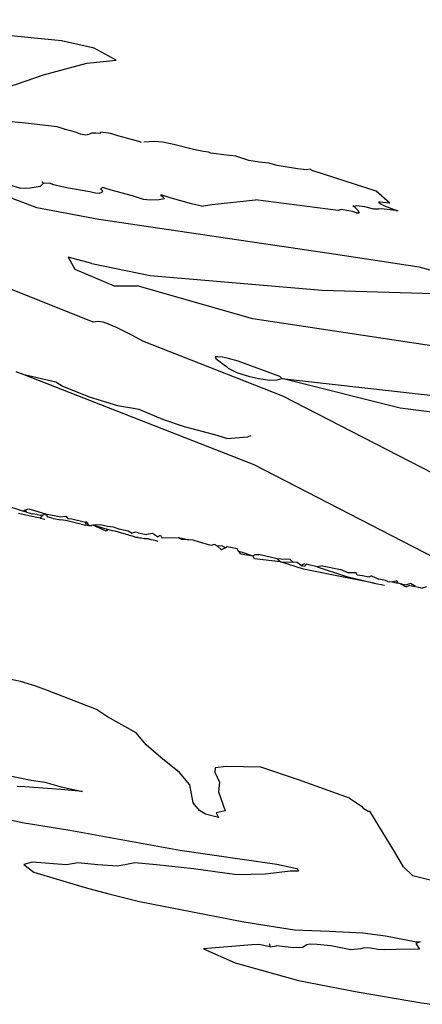
# Model space of a CAD drawing. Units: metres. Extents: x 0.226 to 1.11, y 0.238 to 0.867.
# Drawn here: x 0.877 to 0.884, y 0.648 to 0.665 of the extents above; entities that cross this region are included whole.
import ezdxf

# ---------------------------------------------------------------- set-up
doc = ezdxf.new("R2010")
doc.units = ezdxf.units.M
doc.layers.add('Edges', color=7, linetype='Continuous')

# ---------------------------------------------------------------- blocks, each defined once
blk = doc.blocks.new('Potted Fern fr')
at = {"layer": 'Edges'}
for p, q in [((-0.042124, 0.150588), (-0.045857, 0.150962)), ((-0.041544, 0.150458), (-0.042124, 0.150588)), ((-0.041156, 0.150246), (-0.041544, 0.150458)), ((-0.042443, 0.149987), (-0.041671, 0.150193)), ((-0.041671, 0.150193), (-0.041156, 0.150246)), ((-0.043069, 0.149769), (-0.042443, 0.149987)), ((-0.042761, 0.149133), (-0.044372, 0.149284)), ((-0.042198, 0.149066), (-0.042761, 0.149133)), ((-0.042052, 0.149018), (-0.042198, 0.149066)), ((-0.041873, 0.148971), (-0.042052, 0.149018)), ((-0.041786, 0.148939), (-0.041873, 0.148971)), ((-0.041698, 0.148923), (-0.041786, 0.148939)), ((-0.041636, 0.14893), (-0.041698, 0.148923)), ((-0.041594, 0.148954), (-0.041636, 0.14893)), ((-0.041516, 0.148957), (-0.041594, 0.148954)), ((-0.041438, 0.14895), (-0.041516, 0.148957)), ((-0.04143, 0.148974), (-0.041438, 0.14895)), ((-0.041247, 0.148953), (-0.04143, 0.148974)), ((-0.041123, 0.148911), (-0.041247, 0.148953)), ((-0.040947, 0.148864), (-0.041123, 0.148911)), ((-0.040751, 0.148808), (-0.040947, 0.148864)), ((-0.040704, 0.148792), (-0.040751, 0.148808)), ((-0.040475, 0.148806), (-0.040663, 0.148796)), ((-0.040335, 0.148795), (-0.040475, 0.148806)), ((-0.040132, 0.148754), (-0.040335, 0.148795)), ((-0.039784, 0.148668), (-0.040132, 0.148754)), ((-0.039612, 0.148634), (-0.039784, 0.148668)), ((-0.039523, 0.148618), (-0.039612, 0.148634)), ((-0.039482, 0.148602), (-0.039523, 0.148618)), ((-0.039205, 0.148569), (-0.039482, 0.148602)), ((-0.039038, 0.14855), (-0.039205, 0.148569)), ((-0.038896, 0.148503), (-0.039038, 0.14855)), ((-0.038807, 0.148471), (-0.038896, 0.148503)), ((-0.038729, 0.148459), (-0.038807, 0.148471)), ((-0.038619, 0.148444), (-0.038729, 0.148459)), ((-0.038456, 0.148425), (-0.038619, 0.148444)), ((-0.038309, 0.148384), (-0.038456, 0.148425)), ((-0.037946, 0.148328), (-0.038309, 0.148384)), ((-0.043788, 0.148268), (-0.042846, 0.147986)), ((-0.037788, 0.148308), (-0.037946, 0.148328)), ((-0.037724, 0.148319), (-0.037788, 0.148308)), ((-0.037724, 0.148319), (-0.037672, 0.148289)), ((-0.036558, 0.147931), (-0.037672, 0.148289)), ((-0.04256, 0.147633), (-0.043594, 0.148034)), ((-0.0425, 0.14801), (-0.042677, 0.147986)), ((-0.042447, 0.148066), (-0.0425, 0.14801)), ((-0.042467, 0.1481), (-0.042447, 0.148066)), ((-0.042337, 0.148072), (-0.042447, 0.148066)), ((-0.042255, 0.14804), (-0.042337, 0.148072)), ((-0.042166, 0.148018), (-0.042255, 0.14804)), ((-0.042, 0.147984), (-0.042166, 0.148018)), ((-0.04139, 0.147996), (-0.041432, 0.147971)), ((-0.041244, 0.147949), (-0.04139, 0.147996)), ((-0.042755, 0.147978), (-0.042846, 0.147986)), ((-0.042677, 0.147986), (-0.042755, 0.147978)), ((-0.04162, 0.147921), (-0.042, 0.147984)), ((-0.041521, 0.147895), (-0.04162, 0.147921)), ((-0.041453, 0.147887), (-0.041521, 0.147895)), ((-0.041417, 0.147906), (-0.041453, 0.147887)), ((-0.041432, 0.147971), (-0.04139, 0.147929)), ((-0.04139, 0.147929), (-0.041417, 0.147906)), ((-0.040868, 0.147849), (-0.041244, 0.147949)), ((-0.040669, 0.147782), (-0.040868, 0.147849)), ((-0.040371, 0.147859), (-0.040324, 0.147828)), ((-0.04034, 0.147857), (-0.040371, 0.147859)), ((-0.040198, 0.147815), (-0.04034, 0.147857)), ((-0.040324, 0.147828), (-0.040308, 0.147794)), ((-0.036316, 0.14772), (-0.036558, 0.147931)), ((-0.040554, 0.147774), (-0.040669, 0.147782)), ((-0.040392, 0.14778), (-0.040554, 0.147774)), ((-0.040308, 0.147794), (-0.040392, 0.14778)), ((-0.039825, 0.147709), (-0.040198, 0.147815)), ((-0.039647, 0.147665), (-0.039825, 0.147709)), ((-0.039647, 0.147665), (-0.039462, 0.147697)), ((-0.039462, 0.147697), (-0.038688, 0.147776)), ((-0.037225, 0.147591), (-0.038688, 0.147776)), ((-0.036969, 0.147675), (-0.036944, 0.147658)), ((-0.036903, 0.147672), (-0.036944, 0.147658)), ((-0.036944, 0.147658), (-0.036883, 0.147599)), ((-0.036758, 0.147652), (-0.036903, 0.147672)), ((-0.036598, 0.147611), (-0.036758, 0.147652)), ((-0.036484, 0.147735), (-0.036512, 0.147734)), ((-0.036512, 0.147734), (-0.036468, 0.147699)), ((-0.036435, 0.147732), (-0.036484, 0.147735)), ((-0.036468, 0.147699), (-0.03641, 0.147672)), ((-0.036316, 0.14772), (-0.036435, 0.147732)), ((-0.03641, 0.147672), (-0.036236, 0.147608)), ((-0.041561, 0.145614), (-0.04638, 0.147534)), ((-0.041462, 0.147429), (-0.04256, 0.147633)), ((-0.037176, 0.147604), (-0.037225, 0.147591)), ((-0.037041, 0.147585), (-0.037176, 0.147604)), ((-0.036975, 0.147572), (-0.037041, 0.147585)), ((-0.036901, 0.14755), (-0.036975, 0.147572)), ((-0.036901, 0.14755), (-0.036858, 0.147545)), ((-0.036883, 0.147599), (-0.036858, 0.147545)), ((-0.036511, 0.147612), (-0.036598, 0.147611)), ((-0.036466, 0.147617), (-0.036511, 0.147612)), ((-0.036407, 0.14761), (-0.036466, 0.147617)), ((-0.036261, 0.147597), (-0.036407, 0.14761)), ((-0.036207, 0.147587), (-0.036261, 0.147597)), ((-0.036236, 0.147608), (-0.036167, 0.147591)), ((-0.036207, 0.147587), (-0.036167, 0.147591)), ((-0.037388, 0.14683), (-0.041462, 0.147429)), ((-0.035792, 0.146589), (-0.037388, 0.14683)), ((-0.042002, 0.146764), (-0.041886, 0.146551)), ((-0.041586, 0.146654), (-0.042002, 0.146764)), ((-0.041586, 0.146654), (-0.040551, 0.146442)), ((-0.041886, 0.146551), (-0.041189, 0.146255)), ((-0.040551, 0.146442), (-0.037511, 0.146182)), ((-0.034958, 0.14635), (-0.035792, 0.146589)), ((-0.041189, 0.146255), (-0.040785, 0.146258)), ((-0.038736, 0.145674), (-0.040785, 0.146258)), ((-0.037511, 0.146182), (-0.034664, 0.146092)), ((-0.041478, 0.145625), (-0.041561, 0.145614)), ((-0.041384, 0.145616), (-0.041478, 0.145625)), ((-0.041288, 0.145579), (-0.041384, 0.145616)), ((-0.041146, 0.145522), (-0.041288, 0.145579)), ((-0.035236, 0.145141), (-0.038736, 0.145674)), ((-0.040864, 0.145379), (-0.041146, 0.145522)), ((-0.040685, 0.145279), (-0.040864, 0.145379)), ((-0.038205, 0.144304), (-0.040685, 0.145279)), ((-0.039404, 0.145001), (-0.039389, 0.144973)), ((-0.039358, 0.145), (-0.039404, 0.145001)), ((-0.039389, 0.144973), (-0.039314, 0.144911)), ((-0.039276, 0.144997), (-0.039358, 0.145)), ((-0.039314, 0.144911), (-0.039246, 0.144858)), ((-0.039167, 0.144973), (-0.039276, 0.144997)), ((-0.038997, 0.144926), (-0.039167, 0.144973)), ((-0.038259, 0.144656), (-0.038997, 0.144926)), ((-0.042782, 0.14468), (-0.042921, 0.144738)), ((-0.039246, 0.144858), (-0.039201, 0.144831)), ((-0.039201, 0.144831), (-0.039176, 0.144799)), ((-0.039176, 0.144799), (-0.039021, 0.144722)), ((-0.039021, 0.144722), (-0.038932, 0.144694)), ((-0.038932, 0.144694), (-0.038814, 0.144661)), ((-0.038715, 0.143092), (-0.042782, 0.14468)), ((-0.042222, 0.144551), (-0.042782, 0.14468)), ((-0.04211, 0.144484), (-0.042222, 0.144551)), ((-0.038814, 0.144661), (-0.038637, 0.144618)), ((-0.038637, 0.144618), (-0.038438, 0.144591)), ((-0.038438, 0.144591), (-0.038306, 0.144592)), ((-0.038306, 0.144592), (-0.038224, 0.14462)), ((-0.038259, 0.144656), (-0.038224, 0.14462)), ((-0.036132, 0.144092), (-0.038224, 0.14462)), ((-0.038224, 0.14462), (-0.034773, 0.144231)), ((-0.041629, 0.144287), (-0.04211, 0.144484)), ((-0.041126, 0.144132), (-0.041629, 0.144287)), ((-0.034965, 0.14264), (-0.038205, 0.144304)), ((-0.040746, 0.144068), (-0.041126, 0.144132)), ((-0.040327, 0.143893), (-0.040746, 0.144068)), ((-0.034445, 0.143882), (-0.036132, 0.144092)), ((-0.039944, 0.143762), (-0.040327, 0.143893)), ((-0.039411, 0.143622), (-0.039944, 0.143762)), ((-0.0392, 0.143559), (-0.039411, 0.143622)), ((-0.0392, 0.143559), (-0.038826, 0.143585)), ((-0.03877, 0.143605), (-0.038826, 0.143585)), ((-0.033776, 0.140547), (-0.038715, 0.143092)), ((-0.042807, 0.142274), (-0.043108, 0.14237)), ((-0.042807, 0.142274), (-0.042765, 0.142296)), ((-0.04274, 0.142256), (-0.042807, 0.142274)), ((-0.042765, 0.142296), (-0.042698, 0.142315)), ((-0.042765, 0.142296), (-0.04274, 0.142256)), ((-0.04274, 0.142256), (-0.042633, 0.142224)), ((-0.042698, 0.142315), (-0.042407, 0.142225)), ((-0.042755, 0.142203), (-0.042883, 0.142229)), ((-0.042556, 0.142161), (-0.042755, 0.142203)), ((-0.042552, 0.142213), (-0.042633, 0.142224)), ((-0.042498, 0.142148), (-0.042556, 0.142161)), ((-0.042552, 0.142213), (-0.042497, 0.142202)), ((-0.042463, 0.142195), (-0.042498, 0.142148)), ((-0.042498, 0.142148), (-0.042414, 0.142132)), ((-0.042463, 0.142195), (-0.042497, 0.142202)), ((-0.042407, 0.142225), (-0.042463, 0.142195)), ((-0.042407, 0.142225), (-0.042133, 0.142169)), ((-0.042355, 0.142166), (-0.042407, 0.142225)), ((-0.042268, 0.142144), (-0.042355, 0.142166)), ((-0.042268, 0.142144), (-0.042229, 0.142137)), ((-0.042229, 0.142137), (-0.042134, 0.142121)), ((-0.042053, 0.142104), (-0.042134, 0.142121)), ((-0.042133, 0.142169), (-0.042043, 0.142183)), ((-0.042021, 0.142098), (-0.042053, 0.142104)), ((-0.042043, 0.142183), (-0.042012, 0.142144)), ((-0.041832, 0.142056), (-0.042021, 0.142098)), ((-0.042012, 0.142144), (-0.041938, 0.142134)), ((-0.041938, 0.142134), (-0.041699, 0.14208)), ((-0.041672, 0.14208), (-0.041699, 0.14208)), ((-0.041699, 0.14208), (-0.041689, 0.142023)), ((-0.041631, 0.142015), (-0.041672, 0.14208)), ((-0.041775, 0.14204), (-0.041832, 0.142056)), ((-0.041775, 0.14204), (-0.041689, 0.142023)), ((-0.041631, 0.142015), (-0.041689, 0.142023)), ((-0.041565, 0.142023), (-0.041631, 0.142015)), ((-0.04159, 0.142007), (-0.041631, 0.142015)), ((-0.041434, 0.142032), (-0.041565, 0.142023)), ((-0.04131, 0.141946), (-0.041565, 0.142023)), ((-0.041334, 0.141916), (-0.041565, 0.142023)), ((-0.041311, 0.142003), (-0.041434, 0.142032)), ((-0.04131, 0.141946), (-0.041334, 0.141916)), ((-0.041203, 0.141986), (-0.041311, 0.142003)), ((-0.04122, 0.141925), (-0.04131, 0.141946)), ((-0.04117, 0.141917), (-0.04122, 0.141925)), ((-0.041162, 0.141975), (-0.041203, 0.141986)), ((-0.040832, 0.14182), (-0.04117, 0.141917)), ((-0.041162, 0.141975), (-0.041108, 0.141961)), ((-0.041108, 0.141961), (-0.040941, 0.141923)), ((-0.040941, 0.141923), (-0.040872, 0.14188)), ((-0.040818, 0.141903), (-0.040872, 0.14188)), ((-0.040768, 0.141887), (-0.040818, 0.141903)), ((-0.040832, 0.14182), (-0.040807, 0.141815)), ((-0.040807, 0.141815), (-0.040736, 0.141802)), ((-0.040764, 0.141805), (-0.040807, 0.141815)), ((-0.040768, 0.141887), (-0.040652, 0.141864)), ((-0.040764, 0.141805), (-0.040736, 0.141802)), ((-0.040736, 0.141802), (-0.04071, 0.141802)), ((-0.04071, 0.141802), (-0.04066, 0.141787)), ((-0.04066, 0.141787), (-0.040627, 0.141789)), ((-0.04059, 0.141782), (-0.04066, 0.141787)), ((-0.040652, 0.141864), (-0.040619, 0.141861)), ((-0.040627, 0.141789), (-0.04059, 0.141782)), ((-0.04051, 0.141875), (-0.040619, 0.141861)), ((-0.040536, 0.141765), (-0.04059, 0.141782)), ((-0.040503, 0.141757), (-0.040536, 0.141765)), ((-0.040423, 0.141818), (-0.04051, 0.141875)), ((-0.040448, 0.141745), (-0.040503, 0.141757)), ((-0.040412, 0.141737), (-0.040448, 0.141745)), ((-0.040423, 0.141818), (-0.040368, 0.141845)), ((-0.040368, 0.141845), (-0.040345, 0.141803)), ((-0.040345, 0.141803), (-0.040057, 0.141806)), ((-0.040057, 0.141806), (-0.039993, 0.141797)), ((-0.040001, 0.14177), (-0.040057, 0.141806)), ((-0.039878, 0.141767), (-0.040001, 0.14177)), ((-0.039993, 0.141797), (-0.039878, 0.141767)), ((-0.039794, 0.141759), (-0.039878, 0.141767)), ((-0.039698, 0.141727), (-0.039794, 0.141759)), ((-0.039481, 0.141664), (-0.039698, 0.141727)), ((-0.039415, 0.141685), (-0.039481, 0.141664)), ((-0.039363, 0.141655), (-0.039415, 0.141685)), ((-0.039283, 0.14166), (-0.039363, 0.141655)), ((-0.039293, 0.141588), (-0.039363, 0.141655)), ((-0.039223, 0.141625), (-0.039293, 0.141588)), ((-0.039223, 0.141625), (-0.039283, 0.14166)), ((-0.039192, 0.141642), (-0.039223, 0.141625)), ((-0.039013, 0.141606), (-0.039192, 0.141642)), ((-0.03899, 0.141564), (-0.039013, 0.141606)), ((-0.03899, 0.141564), (-0.038943, 0.141554)), ((-0.038949, 0.141518), (-0.03899, 0.141564)), ((-0.038943, 0.141554), (-0.038739, 0.141482)), ((-0.038949, 0.141518), (-0.038739, 0.141482)), ((-0.038739, 0.141482), (-0.038696, 0.141504)), ((-0.038707, 0.141428), (-0.038739, 0.141482)), ((-0.038249, 0.141375), (-0.038707, 0.141428)), ((-0.038696, 0.141504), (-0.038629, 0.141506)), ((-0.038306, 0.141427), (-0.038629, 0.141506)), ((-0.038237, 0.141425), (-0.038306, 0.141427)), ((-0.038306, 0.141427), (-0.038249, 0.141375)), ((-0.038078, 0.141418), (-0.038237, 0.141425)), ((-0.038078, 0.141418), (-0.038022, 0.141371)), ((-0.037842, 0.141247), (-0.038249, 0.141375)), ((-0.038249, 0.141375), (-0.038022, 0.141371)), ((-0.037953, 0.141367), (-0.038022, 0.141371)), ((-0.037884, 0.141313), (-0.037953, 0.141367)), ((-0.037824, 0.14134), (-0.037884, 0.141313)), ((-0.037884, 0.141313), (-0.037826, 0.141297)), ((-0.037106, 0.141099), (-0.037842, 0.141247)), ((-0.037793, 0.141332), (-0.037826, 0.141297)), ((-0.037602, 0.141286), (-0.037793, 0.141332)), ((-0.037504, 0.141303), (-0.037602, 0.141286)), ((-0.037602, 0.141286), (-0.037099, 0.141125)), ((-0.037504, 0.141303), (-0.037186, 0.141239)), ((-0.037048, 0.141179), (-0.037186, 0.141239)), ((-0.036592, 0.140998), (-0.037106, 0.141099)), ((-0.037099, 0.141125), (-0.036592, 0.140998)), ((-0.036909, 0.141183), (-0.037048, 0.141179)), ((-0.03689, 0.141143), (-0.036909, 0.141183)), ((-0.036797, 0.141128), (-0.03689, 0.141143)), ((-0.036686, 0.141104), (-0.036797, 0.141128)), ((-0.03664, 0.141129), (-0.036686, 0.141104)), ((-0.03664, 0.141129), (-0.03651, 0.141067)), ((-0.036393, 0.141044), (-0.03651, 0.141067)), ((-0.036349, 0.141026), (-0.036393, 0.141044)), ((-0.036192, 0.141039), (-0.036274, 0.141019)), ((-0.036169, 0.140997), (-0.036192, 0.141039)), ((-0.036592, 0.140998), (-0.036409, 0.140964)), ((-0.036349, 0.141026), (-0.036319, 0.141022)), ((-0.036274, 0.141019), (-0.036319, 0.141022)), ((-0.036203, 0.140996), (-0.036274, 0.141019)), ((-0.036169, 0.140997), (-0.036203, 0.140996)), ((-0.036123, 0.140987), (-0.036169, 0.140997)), ((-0.036038, 0.140963), (-0.036123, 0.140987)), ((-0.036123, 0.140987), (-0.036026, 0.140935)), ((-0.035951, 0.140991), (-0.036038, 0.140963)), ((-0.035962, 0.140957), (-0.036026, 0.140935)), ((-0.035962, 0.140957), (-0.035862, 0.140937)), ((-0.035862, 0.140937), (-0.035951, 0.140991)), ((-0.035862, 0.140937), (-0.035809, 0.140926)), ((-0.035809, 0.140926), (-0.035744, 0.140912)), ((-0.035667, 0.140934), (-0.035744, 0.140912)), ((-0.042845, 0.139258), (-0.043069, 0.139307)), ((-0.042593, 0.139186), (-0.042845, 0.139258)), ((-0.042367, 0.1391), (-0.042593, 0.139186)), ((-0.041503, 0.138762), (-0.042367, 0.1391)), ((-0.04131, 0.138634), (-0.041503, 0.138762)), ((-0.040801, 0.138353), (-0.04131, 0.138634)), ((-0.040622, 0.138139), (-0.040801, 0.138353)), ((-0.040365, 0.137918), (-0.040622, 0.138139)), ((-0.040033, 0.137648), (-0.040365, 0.137918)), ((-0.039401, 0.137734), (-0.039412, 0.137655)), ((-0.03921, 0.137755), (-0.039401, 0.137734)), ((-0.038598, 0.137744), (-0.03921, 0.137755)), ((-0.037927, 0.137522), (-0.038598, 0.137744)), ((-0.04306, 0.137596), (-0.042661, 0.137518)), ((-0.039854, 0.137434), (-0.040033, 0.137648)), ((-0.039412, 0.137655), (-0.039326, 0.13748)), ((-0.042769, 0.137399), (-0.042909, 0.137401)), ((-0.042132, 0.137348), (-0.042769, 0.137399)), ((-0.042661, 0.137518), (-0.042418, 0.137478)), ((-0.042418, 0.137478), (-0.042129, 0.137399)), ((-0.042129, 0.137399), (-0.041753, 0.137317)), ((-0.039795, 0.137112), (-0.039854, 0.137434)), ((-0.039326, 0.13748), (-0.039343, 0.13731)), ((-0.037026, 0.137197), (-0.037927, 0.137522)), ((-0.044798, 0.137222), (-0.042818, 0.136764)), ((-0.041753, 0.137317), (-0.042132, 0.137348)), ((-0.039343, 0.13731), (-0.039227, 0.136971)), ((-0.039681, 0.136979), (-0.039795, 0.137112)), ((-0.037026, 0.137197), (-0.03692, 0.137125)), ((-0.03692, 0.137125), (-0.036815, 0.137057)), ((-0.036815, 0.137057), (-0.036793, 0.137023)), ((-0.039573, 0.136913), (-0.039681, 0.136979)), ((-0.039344, 0.136853), (-0.039573, 0.136913)), ((-0.039227, 0.136971), (-0.039386, 0.136938)), ((-0.039386, 0.136938), (-0.039344, 0.136853)), ((-0.036793, 0.137023), (-0.036699, 0.136969)), ((-0.036699, 0.136969), (-0.036668, 0.136966)), ((-0.036583, 0.136833), (-0.036668, 0.136966)), ((-0.042818, 0.136764), (-0.041974, 0.136629)), ((-0.036243, 0.136273), (-0.036583, 0.136833)), ((-0.041974, 0.136629), (-0.040031, 0.136276)), ((-0.040031, 0.136276), (-0.03831, 0.136028)), ((-0.036073, 0.13598), (-0.036243, 0.136273)), ((-0.04264, 0.136063), (-0.042786, 0.136022)), ((-0.042786, 0.136022), (-0.042609, 0.135886)), ((-0.042036, 0.136017), (-0.04264, 0.136063)), ((-0.041831, 0.136052), (-0.042036, 0.136017)), ((-0.041479, 0.136016), (-0.041831, 0.136052)), ((-0.041131, 0.135992), (-0.041479, 0.136016)), ((-0.041004, 0.136018), (-0.041131, 0.135992)), ((-0.040823, 0.136051), (-0.041004, 0.136018)), ((-0.040441, 0.136017), (-0.040823, 0.136051)), ((-0.039786, 0.13595), (-0.040441, 0.136017)), ((-0.03831, 0.136028), (-0.037956, 0.135952)), ((-0.035904, 0.135822), (-0.036073, 0.13598)), ((-0.042609, 0.135886), (-0.041702, 0.135618)), ((-0.039022, 0.135844), (-0.039786, 0.13595)), ((-0.038512, 0.135855), (-0.039022, 0.135844)), ((-0.038078, 0.135908), (-0.038512, 0.135855)), ((-0.037932, 0.135904), (-0.038078, 0.135908)), ((-0.037956, 0.135952), (-0.037932, 0.135904)), ((-0.035233, 0.135654), (-0.035904, 0.135822)), ((-0.041702, 0.135618), (-0.041285, 0.135507)), ((-0.041285, 0.135507), (-0.040743, 0.135372)), ((-0.040743, 0.135372), (-0.038898, 0.135008)), ((-0.038898, 0.135008), (-0.037999, 0.134867)), ((-0.037999, 0.134867), (-0.037385, 0.134847)), ((-0.037385, 0.134847), (-0.036789, 0.134813)), ((-0.036789, 0.134813), (-0.036388, 0.134765)), ((-0.036388, 0.134765), (-0.035871, 0.134664)), ((-0.038755, 0.134601), (-0.039612, 0.13453)), ((-0.03863, 0.134611), (-0.038755, 0.134601)), ((-0.038432, 0.134568), (-0.03863, 0.134611)), ((-0.038451, 0.134624), (-0.038432, 0.134568)), ((-0.038432, 0.134568), (-0.038321, 0.134587)), ((-0.038012, 0.134549), (-0.038321, 0.134587)), ((-0.037782, 0.134601), (-0.037857, 0.134556)), ((-0.037728, 0.134616), (-0.037782, 0.134601)), ((-0.037602, 0.134609), (-0.037728, 0.134616)), ((-0.037357, 0.134585), (-0.037602, 0.134609)), ((-0.035871, 0.134664), (-0.035778, 0.134654)), ((-0.035778, 0.134654), (-0.035853, 0.134628)), ((-0.035853, 0.134628), (-0.035787, 0.134524)), ((-0.039612, 0.13453), (-0.039048, 0.134288)), ((-0.037857, 0.134556), (-0.038012, 0.134549)), ((-0.037002, 0.134517), (-0.037357, 0.134585)), ((-0.036825, 0.134535), (-0.037002, 0.134517)), ((-0.036769, 0.134548), (-0.036825, 0.134535)), ((-0.036655, 0.134544), (-0.036769, 0.134548)), ((-0.036518, 0.134521), (-0.036655, 0.134544)), ((-0.036403, 0.134517), (-0.036518, 0.134521)), ((-0.036204, 0.134521), (-0.036403, 0.134517)), ((-0.035787, 0.134524), (-0.036204, 0.134521)), ((-0.039048, 0.134288), (-0.038839, 0.134224)), ((-0.038839, 0.134224), (-0.03793, 0.133971)), ((-0.03793, 0.133971), (-0.036894, 0.133771)), ((-0.036894, 0.133771), (-0.035756, 0.13358)), ((-0.035756, 0.13358), (-0.034758, 0.133448))]:
    blk.add_line(p, q, dxfattribs=at)

msp = doc.modelspace()

# ---------------------------------------------------------------- block references
msp.add_blockref('Potted Fern fr', (0.919627, 0.514155))

doc.saveas('drawing.dxf')
